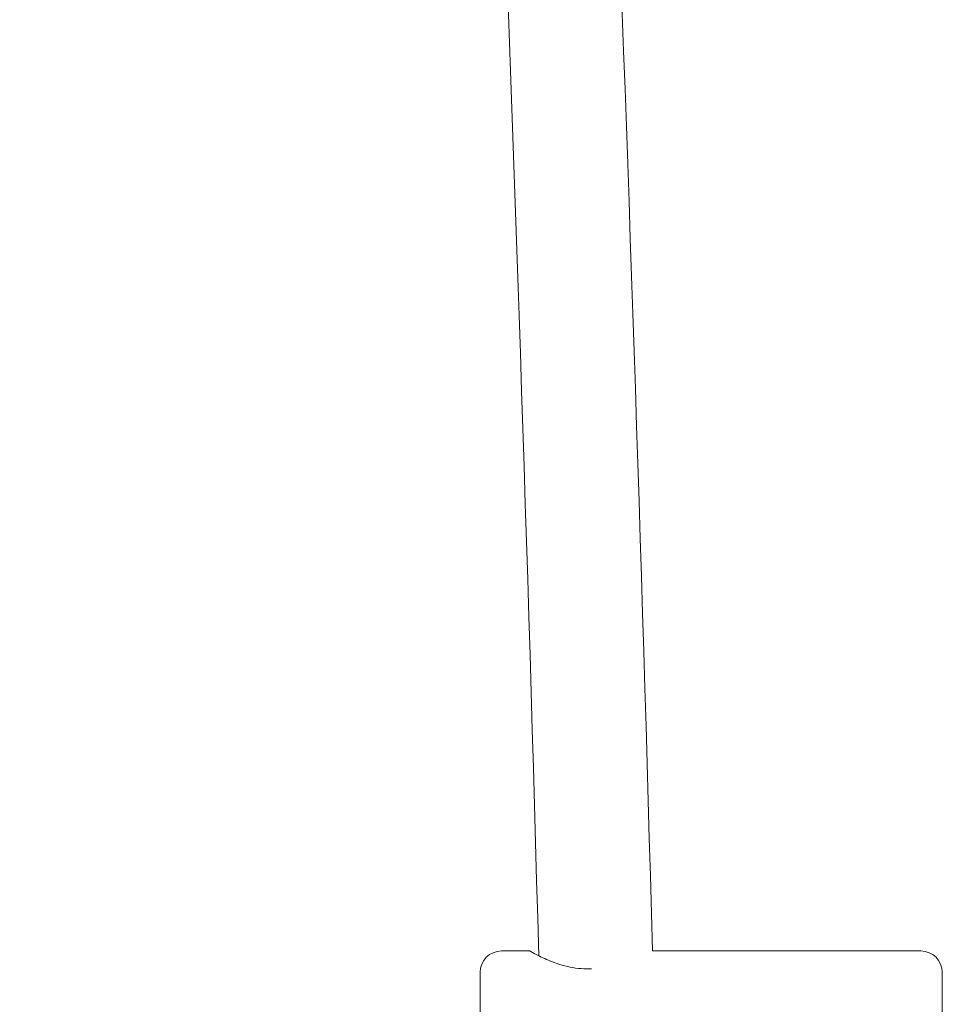
# Model space of a CAD drawing. Units: millimetres. Extents: x 5424 to 19705, y 6131 to 15393.
# Drawn here: x 8476 to 8605, y 11227 to 11366 of the extents above; entities that cross this region are included whole.
import ezdxf

# ---------------------------------------------------------------- set-up
doc = ezdxf.new("R2010")
doc.units = ezdxf.units.MM
doc.header["$LTSCALE"] = 75
doc.layers.add('Dimension (ISO)', color=7, linetype='Continuous', lineweight=18)
doc.layers.add('Visible (ISO)', color=7, linetype='Continuous', lineweight=18)
doc.styles.add('Note Text (ISO)', font='tahoma.ttf')
doc.dimstyles.new('Aplay Dimension Styles M', dxfattribs={"dimscale": 75, "dimtxt": 2.5, "dimasz": 2.5, "dimexe": 3.175, "dimexo": 2, "dimgap": 0.762, "dimtad": 1, "dimdec": 1, "dimlfac": 0.001, "dimrnd": 1e-08, "dimzin": 0, "dimdsep": 46, "dimtxsty": 'Note Text (ISO)', "dimcen": 0.09, "dimdle": 10, "dimclrd": 256, "dimclre": 256, "dimclrt": 7, "dimadec": 0, "dimazin": 0, "dimtfac": 1.40208, "dimtofl": 0, "dimtmove": 0, "dimatfit": 3, "dimfxl": 1, "dimtolj": 1, "dimtzin": 0, "dimlwd": -1, "dimlwe": -1, "dimarcsym": 0})

# ---------------------------------------------------------------- blocks, each defined once
blk = doc.blocks.new('*D32')
at = {"layer": 'Defpoints', "color": 0, "transparency": 16777216}
for p in [(7804.4, 12478.52), (8458.57, 12478.52), (14045.31, 7735.27)]:
    blk.add_point(p, dxfattribs=at)
at = {"layer": 'Dimension (ISO)', "transparency": 16777216}
for p, q in [((8308.57, 12478.52), (7566.28, 12478.52)), ((7804.4, 7922.77), (7804.4, 12291.02)), ((13895.31, 7735.27), (7566.28, 7735.27))]:
    blk.add_line(p, q, dxfattribs=at)
for points in [[(7773.15, 12291.02), (7835.65, 12291.02), (7804.4, 12478.52)], [(7773.15, 7922.77), (7835.65, 7922.77), (7804.4, 7735.27)]]:
    blk.add_solid(points, dxfattribs=at)
at = {"layer": 'Dimension (ISO)', "color": 7, "transparency": 16777216, "insert": (7559.63, 10106.89), "char_height": 187.5, "attachment_point": 2, "rotation": 90, "style": 'Note Text (ISO)'}
blk.add_mtext('\\A1;4.7 m', dxfattribs=at)
blk = doc.blocks.new('*D33')
at = {"layer": 'Defpoints', "color": 0, "transparency": 16777216}
for p in [(17597.24, 13063.48), (8346.71, 12357.54), (17597.24, 9555.69)]:
    blk.add_point(p, dxfattribs=at)
at = {"layer": 'Dimension (ISO)', "transparency": 16777216}
for p, q in [((8346.71, 12507.54), (8346.71, 13301.6)), ((17597.24, 9705.69), (17597.24, 13301.6)), ((8534.21, 13063.48), (17409.74, 13063.48))]:
    blk.add_line(p, q, dxfattribs=at)
for points in [[(8534.21, 13094.73), (8534.21, 13032.23), (8346.71, 13063.48)], [(17409.74, 13094.73), (17409.74, 13032.23), (17597.24, 13063.48)]]:
    blk.add_solid(points, dxfattribs=at)
at = {"layer": 'Dimension (ISO)', "color": 7, "transparency": 16777216, "insert": (12971.98, 13315.94), "char_height": 187.5, "attachment_point": 2, "style": 'Note Text (ISO)'}
blk.add_mtext('\\A1;9.3 m', dxfattribs=at)
blk = doc.blocks.new('*D35')
at = {"layer": 'Defpoints', "color": 0, "transparency": 16777216}
for p in [(19705.19, 15137.13), (6206.51, 13287.67), (19705.19, 10570.66)]:
    blk.add_point(p, dxfattribs=at)
at = {"layer": 'Dimension (ISO)', "transparency": 16777216}
for p, q in [((6206.51, 13437.67), (6206.51, 15375.26)), ((19705.19, 10720.66), (19705.19, 15375.26)), ((6394.01, 15137.13), (19517.69, 15137.13))]:
    blk.add_line(p, q, dxfattribs=at)
for points in [[(6394.01, 15168.38), (6394.01, 15105.88), (6206.51, 15137.13)], [(19517.69, 15168.38), (19517.69, 15105.88), (19705.19, 15137.13)]]:
    blk.add_solid(points, dxfattribs=at)
at = {"layer": 'Dimension (ISO)', "color": 7, "transparency": 16777216, "insert": (12955.85, 15389.59), "char_height": 187.5, "attachment_point": 2, "style": 'Note Text (ISO)'}
blk.add_mtext('\\A1;13.5 m', dxfattribs=at)
blk = doc.blocks.new('*D36')
at = {"layer": 'Defpoints', "color": 0, "transparency": 16777216}
for p in [(7569.53, 14650.69), (5680.09, 6130.69), (14342.34, 6130.69)]:
    blk.add_point(p, dxfattribs=at)
at = {"layer": 'Dimension (ISO)', "transparency": 16777216}
for p, q in [((7419.53, 14650.69), (5441.96, 14650.69)), ((5680.09, 14463.19), (5680.09, 6318.19)), ((14192.34, 6130.69), (5441.96, 6130.69))]:
    blk.add_line(p, q, dxfattribs=at)
for points in [[(5648.84, 14463.19), (5711.34, 14463.19), (5680.09, 14650.69)], [(5648.84, 6318.19), (5711.34, 6318.19), (5680.09, 6130.69)]]:
    blk.add_solid(points, dxfattribs=at)
at = {"layer": 'Dimension (ISO)', "color": 7, "transparency": 16777216, "insert": (5426.87, 10390.69), "char_height": 187.5, "attachment_point": 2, "rotation": 90, "style": 'Note Text (ISO)'}
blk.add_mtext('\\A1;8.5 m', dxfattribs=at)

msp = doc.modelspace()

# ---------------------------------------------------------------- linework, layer by layer
at = {"layer": 'Visible (ISO)'}
for p, q in [((8543.25, 11234.88), (8547.25, 11234.88)), ((8564.49, 11234.88), (8602.25, 11234.88)), ((8540.25, 11209.88), (8540.25, 11231.88)), ((8605.25, 11231.88), (8605.25, 11209.88))]:
    msp.add_line(p, q, dxfattribs=at)
for centre, radius, start, end in [((-5228.34, 10857.13), 13782, 1.567828, 2.976934), ((-5228.34, 10857.13), 13798, 1.56882, 2.970155), ((8543.25, 11231.88), 3, 90, 180), ((8602.25, 11231.88), 3, 0, 90)]:
    msp.add_arc(centre, radius, start, end, dxfattribs=at)
msp.add_open_spline([(8555.9, 11232.39), (8555.69, 11232.38), (8555.47, 11232.37), (8554.22, 11232.37), (8553.14, 11232.53), (8551.18, 11233.04), (8550.29, 11233.38), (8548.9, 11234), (8548.29, 11234.31), (8547.46, 11234.76), (8547.25, 11234.88), (8547.25, 11234.88)], degree=3, knots=[2.413609, 2.413609, 2.413609, 2.413609, 2.478432, 2.478432, 2.789026, 2.789026, 3.099621, 3.099621, 3.408634, 3.408634, 3.717648, 3.717648, 3.717648, 3.717648], dxfattribs=at)

# ---------------------------------------------------------------- dimensions: what is measured, and where the dimension line sits
at = {"layer": 'Dimension (ISO)'}
for base, p1, p2, angle, picture, middle in [((19705.19, 15137.13), (6206.51, 13287.67), (19705.19, 10570.66), 180, '*D35', (12955.85, 15137.13)), ((5680.09, 6130.69), (7569.53, 14650.69), (14342.34, 6130.69), 90, '*D36', (5680.09, 10390.69)), ((17597.24, 13063.48), (8346.71, 12357.54), (17597.24, 9555.69), 180, '*D33', (12971.98, 13063.48)), ((7804.4, 12478.52), (14045.31, 7735.27), (8458.57, 12478.52), 90, '*D32', (7804.4, 10106.89))]:
    dim = msp.add_linear_dim(base=base, p1=p1, p2=p2, angle=angle, text='<> m', dimstyle='Aplay Dimension Styles M', override={"dimdec": 1, "dimlfac": 0.001, "dimpost": '', "dimtp": 0, "dimtm": 0, "dimtdec": 2, "dimatfit": 1}, dxfattribs=at)
    dim.commit()
    dim.dimension.update_dxf_attribs({"geometry": picture, "text_midpoint": middle, "dimtype": 160})

doc.saveas('drawing.dxf')
